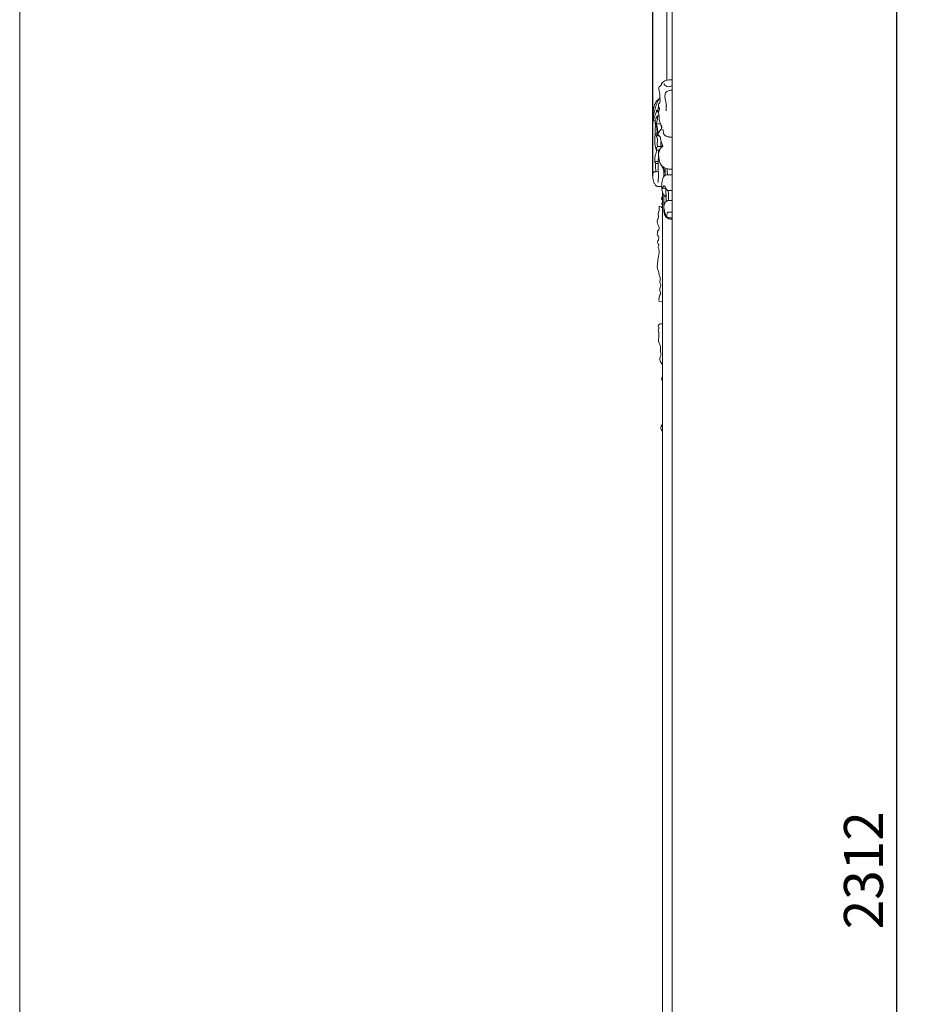
# Model space of a CAD drawing. Units: millimetres. Extents: x 5571 to 13563, y 1897 to 5243.
# Drawn here: x 5571 to 6580, y 3009 to 4121 of the extents above; entities that cross this region are included whole.
import ezdxf

# ---------------------------------------------------------------- set-up
doc = ezdxf.new("R2010")
doc.units = ezdxf.units.MM
doc.header["$PDMODE"] = 3
doc.layers.get('0').update_dxf_attribs({"lineweight": 13})
doc.layers.add('Размеры', color=250, linetype='Continuous', lineweight=15)
doc.styles.add('style1', font='txt')
doc.dimstyles.new('1_2', dxfattribs={"dimtxt": 14, "dimasz": 6, "dimexe": 0, "dimexo": 0, "dimgap": 6, "dimtad": 1, "dimdec": 0, "dimtxsty": 'style1', "dimcen": 25, "dimclrd": 1, "dimclre": 1, "dimclrt": 1, "dimadec": 0, "dimazin": 0, "dimtfac": 1, "dimtdec": 0, "dimtmove": 0, "dimatfit": 3, "dimfxl": 1, "dimtfill": 1, "dimarcsym": 0})

# ---------------------------------------------------------------- blocks, each defined once
blk = doc.blocks.new('*D26')
at = {"layer": 'Defpoints', "color": 0, "lineweight": 50, "transparency": 16777216}
for p in [(7019.6, 4316.4), (6561.2, 2004.4), (7136.1, 2004.4)]:
    blk.add_point(p, dxfattribs=at)
at = {"layer": 'Размеры', "color": 251, "lineweight": -2, "transparency": 16777216}
for p, q in [((7019.6, 4316.4), (6561.2, 4316.4)), ((6561.2, 4272.4), (6561.2, 2048.4)), ((7136.1, 2004.4), (6561.2, 2004.4))]:
    blk.add_line(p, q, dxfattribs=at)
at = {"layer": 'Размеры', "color": 251, "lineweight": 50, "transparency": 16777216}
for points in [[(6553.9, 4272.4), (6568.5, 4272.4), (6561.2, 4316.4)], [(6553.9, 2048.4), (6568.5, 2048.4), (6561.2, 2004.4)]]:
    blk.add_solid(points, dxfattribs=at)
at = {"layer": 'Размеры', "color": 251, "transparency": 16777216, "insert": (6523.8, 3160.4), "char_height": 44, "attachment_point": 5, "rotation": 90, "style": 'style1', "bg_fill": 3, "box_fill_scale": 1.1, "bg_fill_color": 256, "bg_fill_true_color": 13158600, "bg_fill_transparency": 0}
blk.add_mtext('{\\fTimes New Roman|b0|i0|c204|p18;2312}', dxfattribs=at)
blk = doc.blocks.new('*D27')
at = {"layer": 'Defpoints', "color": 0, "lineweight": 50, "transparency": 16777216}
for p in [(6285.8, 4535.7), (6307.8, 4316.5), (6285.8, 3945.1)]:
    blk.add_point(p, dxfattribs=at)
at = {"layer": 'Размеры', "color": 251, "lineweight": -2, "transparency": 16777216}
for p, q in [((6241.8, 4535.7), (6105.9, 4535.7)), ((6285.8, 3945.1), (6285.8, 4535.7)), ((6307.8, 4535.7), (6285.8, 4535.7)), ((6307.8, 4316.5), (6307.8, 4535.7)), ((6351.8, 4535.7), (6395.8, 4535.7))]:
    blk.add_line(p, q, dxfattribs=at)
at = {"layer": 'Размеры', "color": 251, "lineweight": 50, "transparency": 16777216}
for points in [[(6241.8, 4543.1), (6241.8, 4528.4), (6285.8, 4535.7)], [(6351.8, 4543.1), (6351.8, 4528.4), (6307.8, 4535.7)]]:
    blk.add_solid(points, dxfattribs=at)
at = {"layer": 'Размеры', "color": 251, "transparency": 16777216, "insert": (6151.9, 4572.7), "char_height": 44, "attachment_point": 5, "style": 'style1', "bg_fill": 3, "box_fill_scale": 1.1, "bg_fill_color": 256, "bg_fill_true_color": 13158600, "bg_fill_transparency": 0}
blk.add_mtext('22', dxfattribs=at)

msp = doc.modelspace()

# ---------------------------------------------------------------- linework, layer by layer
for p, q in [((6307.5, 4053), (6307.8, 4053)), ((6307.8, 4053), (6307.8, 3952.2)), ((6301.2, 4019.4), (6301.1, 4018.1)), ((6297.1, 3997.5), (6297.2, 3997)), ((6294.3, 3988.6), (6294.3, 3988.9)), ((6297, 3977.9), (6297.4, 3978.2)), ((6296.9, 3802.6), (6296.9, 3777.6))]:
    msp.add_line(p, q)
msp.add_lwpolyline([(5571.1, 4797.1), (8471.1, 4797.1), (8471.1, 1897.1), (5571.1, 1897.1)], close=True)
for points in [[(6307.8, 2004.4), (6307.8, 4316.5)], [(6301.8, 4177.8), (6301.8, 4052.6)], [(6296.8, 3926.1), (6296.8, 2123.4)]]:
    msp.add_lwpolyline(points)
at = {"extrusion": (0, 0, -1)}
for centre, major_axis, start_param, end_param in [((6292.9, 4047.7), (-2.76, 0), 3.163228, 4.342106), ((6308.8, 4046.6), (13.3, 0), 3.265939, 3.51225), ((6303.2, 4047.7), (7.36, 0), 3.55892, 3.995076), ((6304.8, 4046.6), (9.81, 0), 3.985537, 4.324238), ((6305.7, 4049.5), (-7.18, 0), -0.544374, -0.153392), ((6305.4, 4045.5), (11.6, 0), 4.335081, 4.615166), ((6307.1, 4034.9), (28.2, 0), 4.612237, 4.726207), ((6296.5, 4044.3), (3.73, 0), 3.084597, 3.94435), ((6308.5, 4043.5), (-15.8, 0), -0.143375, 0.060075), ((5522.9, 3971.6), (-777.7, 0), 2.999809, 3.00396), ((6219.1, 4034), (-74.8, 0), 3.015035, 3.057803), ((6200.7, 4033), (-93.3, 0), 3.057877, 3.091994), ((6304.9, 4049.1), (6.21, 0), 2.08362, 2.61631), ((6315.9, 4035.2), (16.2, 0), 3.221875, 3.436717), ((6308.1, 4036.8), (7.99, 0), 3.428826, 3.832661), ((6303.6, 4047.8), (-3.94, 0), 4.375233, 5.182534), ((6306.5, 4037.5), (-6.03, 0), 0.722723, 1.250555), ((6308.3, 4034.2), (-11.4, 0), 1.238621, 1.531477), ((6302.3, 4050.7), (8.52, 0), 0.86711, 1.259362), ((6300.7, 4023.7), (8.47, 0), 3.358373, 3.729062), ((6285.4, 4028.4), (8.62, 0), -0.054662, 0.320337), ((6165.5, 4031.9), (128.5, 0), -0.04956, -0.024755), ((6083, 4030.6), (211.1, 0), -0.024747, -0.009527), ((5548.5, 4027.4), (-745.6, 0), 3.132379, 3.138949), ((6329.4, 4034.4), (-29.7, 0), -0.029922, 0.086486), ((6341.6, 4034.6), (41.9, 0), 3.032857, 3.111459), ((6393.1, 4038.3), (93.8, 0), 2.998105, 3.03228), ((6085.9, 4009.8), (-216.6, 0), 2.997939, 3.012578), ((6246.1, 4023.1), (55.1, 0), -0.127471, -0.069639), ((6231.3, 4022.5), (-70, 0), 3.073221, 3.119365), ((6301.5, 4024.5), (-9.09, 0), -0.305159, 0.049117), ((6308.6, 4016), (16.1, 0), 3.004667, 3.202326), ((6311.8, 4015.3), (-19.4, 0), 0.108907, 0.274088), ((6503, 4033), (-212.4, 0), -0.150966, -0.135682), ((6275, 4019.3), (-18.6, 0), 2.846292, 3.027588), ((6282.9, 4020.5), (10.6, 0), -0.031301, 0.274244), ((6193.6, 4022), (107.6, 0), -0.022319, 0.007937), ((6087, 4022.5), (214.2, 0), 0.007889, 0.023113), ((6272.5, 4010.5), (-20.8, 0), 2.991764, 3.146973), ((6643.2, 4003.6), (350.1, 0), 3.16272, 3.171888), ((6313.6, 4008.4), (20.3, 0), 2.981555, 3.138237), ((6321.1, 4009.2), (-27.9, 0), -0.276667, -0.160683), ((6391.6, 4022.7), (101.5, 0), 2.823455, 2.8563), ((6297.3, 3992.2), (-5.43, 0), -0.462582, 0.119979), ((6300.2, 3991.6), (8.5, 0), 3.331797, 3.706626), ((6161.6, 4046.6), (-154.5, 0), 3.673441, 3.695352), ((6285.4, 3999.9), (10.9, 0), 0.231722, 0.527229), ((6274, 3997.8), (-22.4, 0), 2.821476, 2.967938), ((6287.6, 3999.3), (8.5, 0), -0.176323, 0.18999), ((6280.3, 3994.2), (17.5, 0), -0.255877, -0.067072), ((6350.3, 3996.4), (52.6, 0), 3.034023, 3.097642), ((6305.6, 3993.3), (7.6, 0), 2.605664, 3.034906), ((6302.3, 3993.6), (-11, 0), -0.744661, -0.43996), ((6374.3, 3993.2), (-80.3, 0), -0.129319, -0.088053), ((6373.9, 3993.1), (79.9, 0), 2.970782, 3.012282), ((6373.3, 3993.1), (-79.3, 0), -0.212633, -0.170809), ((6373.7, 3993.1), (-79.7, 0), -0.254258, -0.212664), ((6305.8, 3993.5), (7.92, 0), 2.152563, 2.579749), ((6305.8, 3993.5), (-7.85, 0), -1.410518, -0.980039), ((6306, 3994.7), (9.84, 0), 1.387684, 1.725521), ((6335.7, 3968.7), (-43.2, 0), -0.024168, 0.053059), ((6320, 3969.2), (27.4, 0), 3.194242, 3.314478), ((6312.1, 3970.1), (19.4, 0), 3.31438, 3.481654), ((6309.7, 3970.6), (16.9, 0), 3.486915, 3.679705), ((6315.4, 3968.4), (-23.6, 0), 0.537876, 0.677306), ((6374.2, 3993.2), (-80.3, 0), -0.295548, -0.254253), ((6378.9, 3969.3), (86.4, 0), 3.079096, 3.117683), ((6428, 3970.9), (-135.6, 0), -0.081519, -0.057393), ((6343.2, 3966.4), (50.4, 0), 2.995602, 3.059994), ((6326.5, 3964.9), (-33.6, 0), -0.245742, -0.146843), ((6319.3, 3963.7), (-26.2, 0), -0.376001, -0.244629), ((6312, 3961.8), (-18.3, 0), -0.559762, -0.37389), ((6306.9, 3959.7), (-12.2, 0), -0.825986, -0.557761), ((6304.8, 3958.4), (-9.28, 0), -1.178897, -0.830944), ((6306.2, 3960.6), (13, 0), 1.702525, 1.958631), ((6306.9, 3963.8), (-18.1, 0), 4.663441, 4.84795)]:
    msp.add_ellipse(centre, major_axis=major_axis, ratio=0.641621, start_param=start_param, end_param=end_param, dxfattribs=at)
for points, knots in [([(6286.7, 4011), (6286.6, 4011), (6286.5, 4011), (6286.4, 4011), (6286.2, 4011.3), (6286.2, 4012), (6286.1, 4013.3), (6286.1, 4015.3), (6286.3, 4017.9), (6286.9, 4020.9), (6287.5, 4023.7), (6288.5, 4026.2), (6289.5, 4028.3), (6290.6, 4029.8), (6291.8, 4030.6), (6292.5, 4031.1), (6292.9, 4031.4)], [0, 0, 0, 0, 0.204888, 0.306163, 0.418326, 0.666732, 1.26212, 2.252617, 3.490856, 4.830592, 6.642966, 7.799905, 9.285732, 10.438532, 11.340449, 12.286799, 12.286799, 12.286799, 12.286799]), ([(6288.6, 4006.8), (6288.5, 4006.9), (6288, 4006.9), (6287.5, 4007), (6287, 4006.9), (6286.7, 4007), (6286.5, 4007.3), (6286.5, 4008), (6286.5, 4009.2), (6286.7, 4011.4), (6287.1, 4014.4), (6287.7, 4017.5), (6288.5, 4020.5), (6289.8, 4024.3), (6291.2, 4028.2), (6292.7, 4031.2), (6293.5, 4032.3), (6293.9, 4032.7), (6294, 4032.8)], [0, 0, 0, 0, 0.42734, 1.184879, 1.451299, 1.707208, 1.90072, 2.160743, 2.526457, 3.661175, 5.204394, 6.87828, 8.231398, 9.855373, 13.192039, 14.673593, 15.331567, 15.620634, 15.620634, 15.620634, 15.620634]), ([(6286.7, 4007.6), (6287.1, 4008.9), (6287.9, 4011.4), (6289.3, 4014.3), (6290, 4016.9), (6290.1, 4018.3), (6290.1, 4018.8)], [0, 0, 0, 0, 2.167857, 4.192929, 5.373096, 6.101807, 6.101807, 6.101807, 6.101807]), ([(6290.1, 4018.8), (6290.3, 4018.4), (6291.1, 4017.3), (6291.9, 4016.5), (6292.5, 4016.2)], [0, 0, 0, 0, 0.908733, 2.326116, 2.326116, 2.326116, 2.326116]), ([(6290.1, 4018.8), (6290.2, 4018.7), (6290.6, 4018.5), (6291.1, 4018.6), (6291.3, 4018.8)], [0, 0, 0, 0, 0.42511, 1.035839, 1.035839, 1.035839, 1.035839]), ([(6291.3, 4018.8), (6291.5, 4019.3), (6291.9, 4020.4), (6292.3, 4021.9), (6292.6, 4022.7), (6292.8, 4022.9)], [0, 0, 0, 0, 0.868222, 1.788398, 2.236459, 2.236459, 2.236459, 2.236459]), ([(6293, 4022.5), (6292.9, 4022.2), (6292.8, 4021.8), (6292.6, 4021.2), (6292.9, 4020.7), (6293.2, 4020.8), (6293.5, 4020.9)], [0.690537, 0.690537, 0.690537, 0.690537, 1.106631, 1.357847, 1.491586, 1.982054, 1.982054, 1.982054, 1.982054]), ([(6289.9, 3974), (6289.9, 3974), (6289.8, 3974), (6289.8, 3974.2), (6289.8, 3974.5), (6289.8, 3975.2), (6289.5, 3976), (6289, 3976.9), (6288.6, 3978.3), (6288.4, 3980.2), (6288.3, 3982.1), (6288.3, 3984), (6288.4, 3985.8), (6288.4, 3987.7), (6288.4, 3989.4), (6288.5, 3990.9), (6288.5, 3992.3), (6288.6, 3993.9), (6288.7, 3995.5), (6288.7, 3997.2), (6288.8, 3999.1), (6288.9, 4001.1), (6288.8, 4002.9), (6288.7, 4004.5), (6288.6, 4005.7), (6288.6, 4006.6), (6288.6, 4006.8)], [0, 0, 0, 0, 0.050816, 0.119399, 0.247165, 0.485562, 1.030437, 1.541578, 2.266131, 3.256015, 4.143533, 4.991787, 5.836199, 6.773625, 7.561708, 8.237573, 8.86048, 9.568019, 10.407276, 11.118293, 11.981722, 12.95022, 13.938736, 14.514975, 15.237836, 15.638632, 15.638632, 15.638632, 15.638632]), ([(6288.6, 4006.8), (6289, 4007.9), (6289.7, 4009.9), (6290.6, 4011.6), (6291.1, 4012.4)], [0, 0, 0, 0, 1.814887, 3.319723, 3.319723, 3.319723, 3.319723]), ([(6289.4, 4004), (6289.8, 4004.5), (6290.3, 4005.5), (6291.1, 4007.2), (6291.5, 4009.6), (6291.3, 4011.4), (6291.1, 4012.4)], [0, 0, 0, 0, 1.14544, 2.042527, 2.99082, 4.464655, 4.464655, 4.464655, 4.464655]), ([(6289.4, 4004), (6290.2, 4003.8), (6291.9, 4003.5), (6293.7, 4003.2), (6294.8, 4003)], [0, 0, 0, 0, 1.900315, 4.295349, 4.295349, 4.295349, 4.295349]), ([(6289.9, 3989.6), (6290.2, 3989.9), (6290.8, 3990.7), (6291.4, 3992.4), (6291.6, 3995.1), (6291.2, 3998.4), (6290.5, 4001.7), (6289.8, 4003.4), (6289.4, 4004)], [0, 0, 0, 0, 0.861017, 1.711501, 2.752789, 4.584937, 6.356228, 7.565066, 7.565066, 7.565066, 7.565066]), ([(6288.5, 3991.7), (6288.5, 3991.5), (6288.6, 3990.9), (6289.3, 3991.1), (6289.9, 3991.9), (6290.5, 3992.9), (6290.8, 3994.6), (6290.6, 3996.7), (6290.4, 3999.2), (6289.9, 4001.4), (6289.5, 4002.5), (6289.2, 4003)], [0, 0, 0, 0, 0.285284, 0.758856, 1.422972, 2.274137, 2.740303, 3.805115, 5.255995, 6.19992, 7.094714, 7.094714, 7.094714, 7.094714]), ([(6295.9, 3998.1), (6295.9, 3998.2), (6295.8, 3999), (6295.6, 4000.2), (6295.3, 4001.6), (6295.2, 4002.1), (6295.2, 4002.3)], [9.92368, 9.92368, 9.92368, 9.92368, 9.974808, 11.143394, 11.688038, 11.940797, 11.940797, 11.940797, 11.940797]), ([(6291.2, 3978), (6291.1, 3978.7), (6291, 3980.4), (6291.1, 3983.1), (6291.3, 3986), (6290.7, 3988.2), (6290.2, 3989.3), (6289.9, 3989.6)], [0, 0, 0, 0, 0.955229, 2.471082, 3.66738, 4.969148, 5.692619, 5.692619, 5.692619, 5.692619]), ([(6295.3, 3976.8), (6295.2, 3977.3), (6294.9, 3978.7), (6294.9, 3981.1), (6295.1, 3982.9), (6295.3, 3983.8), (6295.3, 3983.8)], [0, 0, 0, 0, 0.624135, 2.02425, 3.263331, 3.273988, 3.273988, 3.273988, 3.273988]), ([(6289.2, 3958.6), (6289.1, 3958.8), (6288.9, 3959.1), (6288.5, 3959.6), (6288.1, 3960.3), (6288.1, 3961.6), (6288.1, 3963.3), (6288.3, 3965.4), (6288.8, 3967.4), (6289.4, 3969.2), (6289.8, 3970.7), (6290, 3972.3), (6290, 3973.4), (6289.9, 3974)], [0, 0, 0, 0, 0.350707, 0.792131, 1.168667, 1.709285, 2.478011, 3.622876, 4.531103, 5.641079, 6.427596, 7.041555, 7.882891, 7.882891, 7.882891, 7.882891]), ([(6289.8, 3974.1), (6290, 3974.5), (6290.3, 3975.3), (6290.7, 3976.6), (6291, 3977.5), (6291.2, 3978)], [0, 0, 0, 0, 0.657069, 1.323331, 2.152137, 2.152137, 2.152137, 2.152137]), ([(6293.8, 3974.4), (6293.6, 3974.3), (6293, 3974), (6292.1, 3973.7), (6291, 3973.8), (6290.3, 3973.9), (6289.9, 3974)], [0.522279, 0.522279, 0.522279, 0.522279, 1.120829, 1.836823, 2.643149, 3.679073, 3.679073, 3.679073, 3.679073]), ([(6292, 3949.4), (6291.9, 3952.3), (6291.9, 3955.4), (6291.9, 3958.8), (6291.9, 3959.6), (6292, 3960.9), (6292.2, 3963.3), (6292.3, 3966.4), (6292.3, 3969.5), (6292.2, 3971.6), (6292.2, 3972.9), (6292.2, 3973.5), (6292.2, 3973.8)], [0, 0, 0, 0, 4.041672, 4.307317, 4.684401, 5.134745, 6.106129, 8.046122, 9.494607, 10.454751, 10.969813, 11.304999, 11.304999, 11.304999, 11.304999]), ([(6297, 3979.1), (6296.9, 3978.9), (6296.1, 3978.4), (6295.4, 3977.2), (6295, 3976.2), (6294.9, 3975.9)], [0.02824, 0.02824, 0.02824, 0.02824, 0.484908, 1.690754, 2.191597, 2.191597, 2.191597, 2.191597]), ([(6296.2, 3978.4), (6296, 3978), (6295.8, 3977.4), (6295.7, 3976.8), (6295.7, 3976.7)], [0, 0, 0, 0, 0.6696192, 0.8940248, 0.8940248, 0.8940248, 0.8940248]), ([(6296.4, 3977.4), (6296.5, 3977.5), (6296.6, 3978.1), (6296.8, 3978.6), (6297.1, 3979)], [4.7685864, 4.7685864, 4.7685864, 4.7685864, 4.9189513, 5.6607573, 5.6607573, 5.6607573, 5.6607573]), ([(6288.1, 3961), (6288.7, 3961), (6290, 3961), (6291.3, 3961), (6292, 3961)], [0, 0, 0, 0, 1.638023, 3.287222, 3.287222, 3.287222, 3.287222]), ([(6292.1, 3949.4), (6291.8, 3949.4), (6290.8, 3949.4), (6289.5, 3949.2), (6288.2, 3949.2), (6287.4, 3949.1), (6286.8, 3948.9), (6286.2, 3948.2), (6285.9, 3946.6), (6285.8, 3944.5), (6286, 3941.8), (6286.6, 3938.9), (6287.7, 3935.8), (6289, 3934.1), (6290.2, 3933.2), (6290.7, 3932.8), (6291.2, 3932.7), (6291.4, 3932.6), (6291.7, 3932.6), (6291.8, 3932.6), (6291.9, 3932.5), (6291.9, 3932.5), (6292, 3932.5), (6292.1, 3932.5), (6292.3, 3932.5), (6292.6, 3932.5), (6292.9, 3932.5), (6293.5, 3932.5), (6294, 3932.5), (6294.5, 3932.5), (6294.5, 3932.5), (6294.5, 3932.5), (6294.5, 3932.5), (6294.9, 3932.6), (6295.4, 3932.6), (6295.9, 3932.6)], [0, 0, 0, 0, 0.789121, 2.214642, 3.478971, 4.050039, 4.50902, 5.07231, 5.908676, 6.792045, 8.082605, 9.60133, 11.180949, 13.170469, 13.782555, 14.394641, 14.611789, 14.828937, 15.046085, 15.154659, 15.208946, 15.236089, 15.263233, 15.527084, 15.790935, 16.318637, 16.846339, 17.374041, 19.48485, 19.48485, 19.48485, 19.506068, 19.506068, 19.506068, 21.846795, 21.846795, 21.846795, 21.846795]), ([(6289.5, 3949.2), (6289.4, 3950.1), (6289.2, 3952), (6289.1, 3954.5), (6289, 3956.8), (6289.1, 3957.9), (6289.2, 3958.6)], [0, 0, 0, 0, 1.148307, 2.758958, 3.431896, 4.36042, 4.36042, 4.36042, 4.36042]), ([(6292, 3937.1), (6292, 3937.6), (6292, 3938.9), (6292.1, 3940.8), (6292.4, 3943), (6292.5, 3945), (6292.6, 3946.8), (6292.5, 3948.2), (6292.2, 3949), (6292.1, 3949.4)], [0, 0, 0, 0, 0.656919, 1.788476, 2.667346, 3.78363, 4.600578, 5.147279, 5.80263, 5.80263, 5.80263, 5.80263]), ([(6299.9, 3949), (6299.7, 3949), (6299.2, 3949.4), (6298.5, 3950.2), (6297.9, 3951.6), (6297.4, 3952.7), (6297.2, 3953.8), (6296.8, 3954.5), (6296.6, 3955.2), (6296.5, 3955.5), (6296.5, 3955.5)], [0, 0, 0, 0, 0.352965, 1.233488, 1.848179, 2.600172, 3.039063, 3.413167, 3.95199, 3.965673, 3.965673, 3.965673, 3.965673]), ([(6299.8, 3951), (6299.6, 3950.9), (6299.2, 3950.8), (6298.5, 3951.2), (6298.1, 3952.3), (6297.9, 3953.1), (6297.7, 3953.6), (6297.6, 3953.7), (6297.5, 3953.9), (6297.5, 3953.9), (6297.4, 3953.8), (6297.4, 3953.7), (6297.4, 3953.5), (6297.3, 3953.5), (6297.2, 3953.7), (6297.2, 3953.7), (6297.2, 3953.8)], [0, 0, 0, 0, 0.361576, 0.88346, 1.437367, 2.012011, 2.13123, 2.246709, 2.288013, 2.322263, 2.392601, 2.445863, 2.491886, 2.548802, 2.612444, 2.69571, 2.69571, 2.69571, 2.69571]), ([(6297.5, 3953.9), (6297.7, 3954), (6297.8, 3954.2), (6298, 3954.3), (6298, 3954.3)], [0, 0, 0, 0, 0.3745154, 0.4281353, 0.4281353, 0.4281353, 0.4281353]), ([(6301, 3920.5), (6300.7, 3920.7), (6299.9, 3921.4), (6299.1, 3922.5), (6298.1, 3923.4), (6297.3, 3924.5), (6296.7, 3926.6), (6296.2, 3929), (6295.9, 3931.8), (6295.9, 3934.5), (6296.3, 3937.4), (6296.7, 3940.2), (6297.5, 3942.6), (6298.4, 3944.3), (6299.6, 3945.2), (6300.8, 3945.6), (6302.1, 3945.7), (6303.4, 3945.8), (6304.2, 3945.8), (6307.8, 3945.9)], [0, 0, 0, 0, 0.732431, 1.878768, 2.410169, 3.090379, 4.186513, 5.540952, 6.628108, 8.095751, 9.305478, 10.741903, 11.974836, 13.089018, 13.820915, 14.599711, 15.690074, 16.728841, 17.364565, 17.364565, 17.364565, 17.364565]), ([(6302.6, 3928), (6302.4, 3928.3), (6301.7, 3928.9), (6301, 3930.2), (6300.3, 3931.7), (6299.6, 3932.7), (6298.9, 3933.3), (6298.3, 3933.4), (6297.6, 3932.7), (6297.2, 3931.8), (6297, 3931), (6296.8, 3930.6), (6296.6, 3930.4), (6296.4, 3930.5), (6296.2, 3930.7), (6296, 3931.4), (6295.9, 3931.9), (6295.9, 3932.4)], [0, 0, 0, 0, 0.687007, 1.588582, 2.421478, 3.178945, 3.591695, 4.056393, 4.537436, 5.158083, 5.546754, 5.76527, 5.879787, 5.998379, 6.198263, 6.337569, 6.961372, 6.961372, 6.961372, 6.961372]), ([(6296.5, 3930.4), (6297, 3930.5), (6297.8, 3930.6), (6298.9, 3930.6), (6299.8, 3930.4), (6300.4, 3930.3), (6301.1, 3930.1)], [0, 0, 0, 0, 0.904257, 1.687024, 2.365102, 2.922919, 2.922919, 2.922919, 2.922919]), ([(6307.8, 3928), (6305.9, 3928), (6305.1, 3928.1), (6304.1, 3928), (6303.3, 3928.2), (6302.9, 3928.1), (6302.6, 3928)], [0, 0, 0, 0, 0.807646, 1.747871, 2.038088, 2.593425, 2.593425, 2.593425, 2.593425]), ([(6303.9, 3916.8), (6303.8, 3918.7), (6303.7, 3922.5), (6303.5, 3926.3), (6303.4, 3928.2)], [0, 0, 0, 0, 2.63228, 5.285753, 5.285753, 5.285753, 5.285753]), ([(6296.8, 3920.9), (6296.5, 3920.7), (6295.7, 3920.2), (6295.4, 3918.6), (6296.4, 3918), (6296.8, 3917.6)], [8.697439, 8.697439, 8.697439, 8.697439, 9.771073, 11.671148, 13.504575, 13.504575, 13.504575, 13.504575]), ([(6296.8, 3914.3), (6296.3, 3913.8), (6295.5, 3912.6), (6296.6, 3911.6), (6296.8, 3911), (6296.8, 3911)], [18.519874, 18.519874, 18.519874, 18.519874, 20.791507, 22.736334, 22.858456, 22.858456, 22.858456, 22.858456]), ([(6296, 3909.3), (6295.4, 3909.6), (6294.6, 3909.8), (6292.9, 3910.2), (6293.1, 3908.3), (6292.9, 3906.6), (6293.2, 3904.3), (6291.6, 3902), (6292.4, 3899.4), (6292.3, 3897), (6290.2, 3894.1), (6291.6, 3889.6), (6294.3, 3884.6), (6290.9, 3882.1), (6291.5, 3879.9), (6290.5, 3877.7), (6292, 3876.8), (6293.5, 3875.6), (6292.4, 3873.6), (6292.5, 3872.4), (6292.5, 3872)], [0, 0, 0, 0, 2.213494, 2.9002, 4.727986, 6.752584, 9.8043, 12.641519, 15.587166, 19.1394, 20.986272, 27.509794, 35.081392, 37.171521, 40.032572, 42.796879, 43.958498, 45.550574, 48.849715, 50.231194, 50.231194, 50.231194, 50.231194]), ([(6296.8, 3910.6), (6296.7, 3910.2), (6296, 3909.7), (6296, 3909), (6295.9, 3908.7)], [23.405318, 23.405318, 23.405318, 23.405318, 24.907407, 25.818581, 25.818581, 25.818581, 25.818581]), ([(6307.8, 3897.2), (6306.7, 3897.2), (6305.2, 3897.3), (6303.4, 3897.7), (6301.9, 3898.3), (6301.2, 3898.6), (6300.6, 3899.5), (6300, 3901.2), (6299.4, 3903.6), (6299.1, 3906), (6298.6, 3907.9), (6298.4, 3908.9), (6298.3, 3909.4)], [0, 0, 0, 0, 1.137222, 3.124353, 3.957318, 4.409143, 4.756677, 5.673852, 7.023799, 8.255315, 9.144765, 9.801686, 9.801686, 9.801686, 9.801686]), ([(6299.5, 3903.8), (6299.3, 3903.8), (6298.9, 3903.9), (6298.5, 3904.9), (6298.3, 3905.7), (6298.3, 3906.2)], [0, 0, 0, 0, 0.267263, 0.79507, 1.487981, 1.487981, 1.487981, 1.487981]), ([(6301.1, 3898.8), (6301.1, 3898.8), (6301.3, 3898.8), (6301.5, 3899.7), (6301.8, 3900.7), (6302.2, 3902), (6302.4, 3903.1), (6303, 3903.5), (6304, 3903.7), (6305.4, 3903.7), (6306.6, 3903.8), (6307.8, 3903.8)], [0, 0, 0, 0, 0.10625, 0.357443, 1.094429, 1.894633, 2.305226, 2.667992, 3.145912, 4.382411, 5.74667, 5.74667, 5.74667, 5.74667]), ([(6292.5, 3872), (6291.9, 3871.6), (6291, 3870.5), (6291.3, 3868.6), (6292.2, 3867.6), (6292.7, 3867.2)], [0, 0, 0, 0, 2.35169, 4.403614, 6.624526, 6.624526, 6.624526, 6.624526]), ([(6292.7, 3867.2), (6292.8, 3866.9), (6292.9, 3866.1), (6291.5, 3864.7), (6294.2, 3860.3), (6291.8, 3853.9), (6291.6, 3846.8), (6290.5, 3841), (6292.9, 3836.8), (6292.7, 3832.6), (6295.3, 3828.6), (6293.2, 3824.4), (6296.1, 3820.4), (6292.4, 3816.4), (6296.4, 3811.9), (6292.7, 3808.9), (6293.4, 3806.1), (6292.2, 3804.2), (6294.1, 3802.1), (6296, 3802.3), (6296.9, 3802.6)], [0, 0, 0, 0, 0.964702, 2.765045, 6.121941, 16.368991, 25.904384, 32.090605, 36.777176, 42.176569, 47.169524, 52.207788, 56.809954, 62.008062, 67.550324, 72.915166, 74.272322, 77.378046, 79.617135, 82.554505, 82.554505, 82.554505, 82.554505]), ([(6295.5, 3742.8), (6295.1, 3744), (6293.8, 3747.3), (6295.4, 3751.9), (6291.6, 3757.5), (6293.1, 3763.2), (6292.9, 3768.4), (6291.3, 3771.3), (6293.8, 3772.6), (6291.5, 3774), (6292.2, 3776.6), (6294.6, 3777.7), (6296.2, 3777.7), (6296.9, 3777.6)], [0, 0, 0, 0, 4.521515, 12.380575, 15.668398, 26.895905, 31.684703, 34.921653, 36.621131, 38.060631, 41.475973, 43.971172, 46.289262, 46.289262, 46.289262, 46.289262]), ([(6296.8, 3731.3), (6296.6, 3731.7), (6295.5, 3733.6), (6292.8, 3737.2), (6294.4, 3741.1), (6295.5, 3742.8)], [47.378014, 47.378014, 47.378014, 47.378014, 48.912194, 54.875835, 62.037601, 62.037601, 62.037601, 62.037601]), ([(6296.8, 3713), (6296.4, 3713.8), (6295.9, 3715.7), (6296.4, 3717.5), (6296.8, 3718.5)], [24.552581, 24.552581, 24.552581, 24.552581, 27.687604, 31.292413, 31.292413, 31.292413, 31.292413]), ([(6296.8, 3656.3), (6296.7, 3656.4), (6295.6, 3657.4), (6294.6, 3660.3), (6295.8, 3662.9), (6296.8, 3664.2), (6296.8, 3664.3)], [53.047193, 53.047193, 53.047193, 53.047193, 53.693734, 58.075838, 63.031101, 63.473023, 63.473023, 63.473023, 63.473023])]:
    msp.add_open_spline(points, degree=3, knots=knots)
for points, degree in [([(6291.3, 4018.8), (6291.8, 4018.5), (6292.3, 4018.2), (6292.9, 4018)], 3), ([(6292.7, 4021), (6293, 4020.6), (6293.2, 4020.3), (6293.5, 4019.9)], 3), ([(6291.1, 4012.4), (6291.7, 4012.4), (6292.4, 4012.5), (6293.1, 4012.6)], 3), ([(6291.4, 3992.9), (6291.6, 3992.9), (6291.8, 3992.9), (6292, 3992.9)], 3), ([(6289.9, 3989.6), (6290.9, 3989.7), (6292, 3989.8), (6293.1, 3989.8)], 3), ([(6291.2, 3978), (6292.4, 3977.9), (6293.7, 3977.8), (6295.1, 3977.7)], 3), ([(6289.2, 3958.6), (6290.1, 3958.6), (6291, 3958.5), (6291.9, 3958.5)], 3), ([(6298.4, 3944.1), (6298.4, 3947.3), (6298.4, 3950.4)], 2), ([(6300, 3945.3), (6299.9, 3948), (6299.8, 3950.7), (6299.7, 3953.4)], 3), ([(6302.5, 3945.7), (6302.4, 3948), (6302.3, 3950.3), (6302.2, 3952.6)], 3), ([(6301.2, 3915.9), (6300.9, 3923), (6300.6, 3930.2)], 2), ([(6298.4, 3910.4), (6298.4, 3916.7), (6298.4, 3923.1)], 2)]:
    msp.add_open_spline(points, degree=degree)
msp.add_rational_spline([(6307.8, 3895.7), (6305.8, 3895.6), (6303.9, 3896.1), (6302, 3897.2), (6301.6, 3897.4), (6300.3, 3898.5), (6298.9, 3902), (6298.2, 3905.9), (6298.3, 3909.7), (6298.8, 3912.8), (6300.2, 3915.2), (6301.8, 3916.4), (6303.9, 3916.9), (6305.5, 3916.9), (6307.8, 3916.7)], [1, 0.985588472044, 0.985588472044, 1, 1, 1, 1, 1, 1, 1, 1, 1, 1, 1, 1], degree=3, knots=[-9.340761, -9.340761, -9.340761, -9.340761, 0, 0, 0, 1.093495, 3.040201, 5.414108, 6.682518, 8.247048, 9.889674, 10.97374, 11.984051, 14.373835, 14.373835, 14.373835, 14.373835])

# ---------------------------------------------------------------- next in the draw order: dimensions: what is measured, and where the dimension line sits
at = {"layer": 'Размеры'}
dim = msp.add_linear_dim(base=(6285.8, 4535.7), p1=(6307.8, 4316.5), p2=(6285.8, 3945.1), dimstyle='1_2', override={"dimtxt": 44, "dimasz": 44, "dimgap": 15, "dimrnd": 1, "dimclrd": 251, "dimclre": 251, "dimclrt": 251, "dimfxl": 30}, dxfattribs=at)
dim.commit()
dim.dimension.update_dxf_attribs({"geometry": '*D27', "text_midpoint": (6151.9, 4572.7)})
dim = msp.add_linear_dim(base=(6561.2, 2004.4), p1=(7019.6, 4316.4), p2=(7136.1, 2004.4), angle=90, text='{\\fTimes New Roman|b0|i0|c204|p18;<>}', dimstyle='1_2', override={"dimtxt": 44, "dimasz": 44, "dimgap": 15, "dimrnd": 1, "dimclrd": 251, "dimclre": 251, "dimclrt": 251, "dimfxl": 30}, dxfattribs=at)
dim.commit()
dim.dimension.update_dxf_attribs({"geometry": '*D26', "text_midpoint": (6523.8, 3160.4)})

doc.saveas('drawing.dxf')
